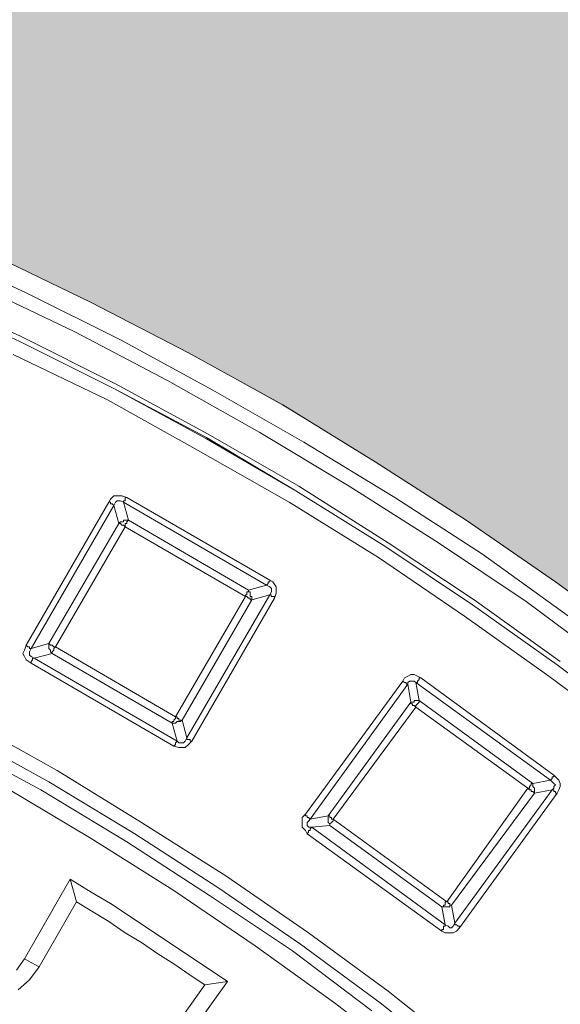
# Model space of a CAD drawing. Units: millimetres. Extents: x 0 to 48500, y 0 to 29700.
# Drawn here: x 35562 to 36034, y 10848 to 11706 of the extents above; entities that cross this region are included whole.
import ezdxf

# ---------------------------------------------------------------- set-up
doc = ezdxf.new("R2010")
doc.units = ezdxf.units.MM
doc.layers.add('AM_0', color=7, linetype='ByLayer')
doc.layers.add('PDF_Geomertry', color=7, linetype='Continuous')

msp = doc.modelspace()

# ---------------------------------------------------------------- hatches: boundary and pattern name
h = msp.add_hatch(color=254)
edge = h.paths.add_edge_path()
edge.add_arc((34271.19384422111, 8758.978751558892), 3512.820115457539, 0.05008222542391498, 43.14441426363484)
edge.add_arc((34271.1938442211, 8758.97875155896), 3512.820115457497, 43.14441426363395, 89.84710555842989)
edge.add_line((34280.56783366711, 12271.78635971012), (34280.56783366711, 11994.34383825395))
edge.add_line((34280.56783366711, 11994.34383825395), (34280.56783366711, 11961.43169869353))
edge.add_line((34280.56783366711, 11961.43169869353), (34280.56783366711, 11775.45135420351))
edge.add_arc((34282.02036515478, 8765.905067291356), 3009.546637438011, 359.8684541483061, 450.0276533103189, ccw=False)
edge.add_line((37291.55907064328, 8758.995430470046), (37784.01261769304, 8762.049306283654))
edge = h.paths.add_edge_path()
edge.add_line((37291.55907064328, 8758.97875155876), (37784.01395967865, 8758.97875155876))
edge.add_arc((34271.19384422095, 8758.978751558756), 3512.820115457696, 270.1528944415726, 360.00000000000006, ccw=False)
edge.add_line((34280.56783366711, 5246.171143407395), (34280.56783366711, 5523.613664863551))
edge.add_line((34280.56783366711, 5523.613664863551), (34280.56783366711, 5556.525804423938))
edge.add_line((34280.56783366711, 5556.525804423938), (34280.56783366711, 5755.237955922331))
edge.add_arc((34283.95386079066, 8762.843743141279), 3007.607693249335, -90.06450479060625, -0.07362920602281534)

# ---------------------------------------------------------------- linework, layer by layer
for centre, radius in [((34280.56783366704, 8762.049306283654), 3604.35524828747), ((34280.56783366711, 8762.049306283654), 3561.971513982081), ((34271.19384422095, 8758.97875155876), 3513.847315392682)]:
    msp.add_circle(centre, radius)
msp.add_arc((34271.19384422095, 8758.97875155876), 3512.820115457695, 270.1528944421086, 89.84710555789144)
at = {"layer": 'AM_0', "color": 0, "lineweight": 30}
msp.add_arc((34289.94182311327, 8758.97875155876), 3660.007999853631, 269.8532542499421, 90.14674575005789, dxfattribs=at)
at = {"layer": 'PDF_Geomertry', "color": 250, "lineweight": 5, "true_color": 0x1a1a18}
for p, q in [((35484.40565704332, 11506.36495054394), (35567.96538729912, 11468.12799582751)), ((35539.63421800005, 11500.7007933687), (35624.61042019211, 11459.63089477941)), ((35563.71597148957, 11429.89104111108), (35481.57271317003, 11468.12799582751)), ((35610.45348839514, 11434.13959163511), (35526.89289285392, 11473.79215300273)), ((35567.96538729912, 11468.12799582751), (35650.10864561865, 11427.0580972382)), ((35562.30036483835, 11425.64249058701), (35480.15624123377, 11463.87944530345)), ((35624.61042019211, 11459.63089477941), (35709.58662238457, 11415.72978288773)), ((35691.18114006384, 11391.65408639464), (35610.45348839514, 11434.13959163511)), ((35644.44362315787, 11384.57259199772), (35562.30036483835, 11425.64249058701)), ((35645.86009509453, 11388.82114252176), (35563.71597148957, 11429.89104111108)), ((35650.10864561865, 11427.0580972382), (35730.83629728697, 11383.15698534654)), ((35638.76735198947, 11374.67026772132), (35556.62409366992, 11414.32455965942)), ((35709.58662238457, 11415.72978288773), (35791.72988070409, 11370.41133377438)), ((35771.90792644674, 11346.33563728129), (35691.18114006384, 11391.65408639464)), ((35725.16608311525, 11340.68013295844), (35644.43843144657, 11384.5829754206)), ((35725.17127482619, 11342.08708675725), (35644.44362315787, 11384.57259199772)), ((35726.58688147743, 11344.92003063011), (35645.86009509453, 11388.82114252176)), ((35730.83629728697, 11383.15698534654), (35810.14747701863, 11337.83853623319)), ((35718.0785317215, 11330.76915582964), (35638.76735198947, 11374.67026772132)), ((35791.72988070409, 11370.41133377438), (35872.4575323724, 11320.84433413699)), ((35803.06079091028, 11295.36168384511), (35725.16608311525, 11340.68013295844)), ((35803.06598262198, 11295.35303099272), (35725.17127482619, 11342.08708675725)), ((35805.89892649489, 11299.60158151676), (35726.58688147743, 11344.92003063011)), ((35849.80349952717, 11299.60158151676), (35771.90792644674, 11346.33563728129)), ((35797.38971145319, 11285.45070671629), (35718.0785317215, 11330.76915582964)), ((35810.14747701863, 11337.83853623319), (35889.45865675069, 11289.68887381747)), ((35872.4575323724, 11320.84433413699), (35951.76871210484, 11269.86345841891)), ((35883.7936342903, 11250.03458187937), (35805.89892649489, 11299.60158151676)), ((35927.69734203794, 11250.03458187937), (35849.80349952717, 11299.60158151676)), ((35641.60029586237, 11288.28365058914), (35640.18382392572, 11285.45070671629)), ((35644.43237445025, 11291.11659446202), (35641.60029586237, 11288.28365058914)), ((35648.68179025901, 11291.11659446202), (35644.43237445025, 11291.11659446202)), ((35651.51386884689, 11291.11659446202), (35648.68179025901, 11291.11659446202)), ((35655.76241937102, 11289.69925724035), (35651.51386884689, 11291.11659446202)), ((35654.34594743476, 11288.28365058914), (35654.34594743476, 11289.69925724035)), ((35654.34594743476, 11289.69925724035), (35655.76241937102, 11289.69925724035)), ((35654.34594743476, 11286.86804393796), (35654.34594743476, 11288.28365058914)), ((35780.394644072, 11217.47389833152), (35655.76241937102, 11289.69925724035)), ((35880.96069041739, 11247.203368577), (35803.06598262198, 11295.35303099272)), ((35889.45865675069, 11289.68887381747), (35965.93689260983, 11240.12187418009)), ((35640.18382392572, 11285.45070671629), (35567.95413859071, 11160.8271348677)), ((35572.20874611156, 11157.99246042437), (35644.43843144657, 11282.61603227295)), ((35641.60029586237, 11285.45070671629), (35640.18382392572, 11285.45070671629)), ((35641.60029586237, 11284.0351000651), (35641.60029586237, 11285.45070671629)), ((35643.01590251359, 11284.0351000651), (35641.60029586237, 11284.0351000651)), ((35644.43237445025, 11282.61949341392), (35643.01590251359, 11284.0351000651)), ((35644.44448844329, 11282.61949341392), (35645.86009509453, 11285.45070671629)), ((35648.6921736824, 11267.04089796891), (35644.44448844329, 11282.61949341392)), ((35645.86009509453, 11285.45070671629), (35647.27656703077, 11286.86804393796)), ((35647.27656703077, 11286.86804393796), (35648.6921736824, 11286.86804393796)), ((35648.6921736824, 11286.86804393796), (35650.10951090406, 11286.86804393796)), ((35650.10951090406, 11286.86804393796), (35652.94158949117, 11285.45070671629)), ((35652.93034078315, 11285.45070671629), (35652.93034078315, 11286.86804393796)), ((35652.93034078315, 11286.86804393796), (35654.34594743476, 11286.86804393796)), ((35652.93553249484, 11285.44897614581), (35777.56775719582, 11213.223617237)), ((35652.94158949117, 11285.45070671629), (35657.19014001531, 11269.87384184176)), ((35875.28441924859, 11237.30104430057), (35797.38971145319, 11285.45070671629)), ((35587.79339855358, 11162.24274151889), (35648.69303896742, 11267.04089796891)), ((35654.35806142782, 11264.20795409605), (35593.45755572856, 11159.41152821652)), ((35648.69303896742, 11267.04089796891), (35650.10864561865, 11268.45650462009)), ((35648.69303896742, 11267.04089796891), (35650.10864561865, 11267.04089796891)), ((35650.10864561865, 11268.45650462009), (35651.52511755492, 11268.45650462009)), ((35650.10864561865, 11267.04089796891), (35651.52511755492, 11265.62529131772)), ((35651.52511755492, 11268.45650462009), (35652.94072420614, 11268.45650462009)), ((35651.52511755492, 11265.62529131772), (35652.94072420614, 11265.62529131772)), ((35652.94072420614, 11268.45650462009), (35652.94072420614, 11269.87384184176)), ((35652.94072420614, 11269.87384184176), (35654.35806142782, 11269.87384184176)), ((35652.94072420614, 11265.62529131772), (35654.35806142782, 11264.20795409605)), ((35654.35806142782, 11269.87384184176), (35655.77366807904, 11269.87384184176)), ((35654.36411842452, 11265.62356074724), (35654.36411842452, 11267.03916739842)), ((35654.36411842452, 11267.03916739842), (35655.7805903608, 11267.03916739842)), ((35654.36411842452, 11264.20622352557), (35654.36411842452, 11265.62356074724)), ((35759.16833187106, 11203.31090953771), (35654.36411842452, 11264.20622352557)), ((35655.77366807904, 11269.87384184176), (35657.19100530072, 11269.87384184176)), ((35655.7805903608, 11268.45477404963), (35657.19706229743, 11269.8721112713)), ((35655.7805903608, 11267.03916739842), (35655.7805903608, 11268.45477404963)), ((35657.19706229743, 11269.8721112713), (35762.00127574433, 11208.97506671294)), ((35951.76871210484, 11269.86345841891), (36029.66341989987, 11216.04617768697)), ((35957.43979156156, 11196.22076228841), (35880.96069041739, 11247.203368577)), ((35958.85539821319, 11200.46931281247), (35883.7936342903, 11250.03458187937)), ((36004.17557789669, 11199.0519755908), (35927.69734203794, 11250.03458187937)), ((35950.34618317148, 11186.318438012), (35875.28441924859, 11237.30104430057)), ((35965.93689260983, 11240.12187418009), (36040.99865653271, 11186.30632401864)), ((35762.00041045893, 11208.97679728342), (35777.57987118886, 11213.22534780748)), ((35777.5617001991, 11213.22534780748), (35778.97817213574, 11214.64268502915)), ((35777.57987118886, 11213.22534780748), (35780.41194977674, 11211.80801058581)), ((35778.97817213574, 11214.64268502915), (35778.97817213574, 11216.05829168033)), ((35778.97817213574, 11216.05829168033), (35780.394644072, 11216.05829168033)), ((35783.2267226595, 11216.05829168033), (35780.394644072, 11217.47389833152)), ((35780.394644072, 11216.05829168033), (35780.394644072, 11217.47389833152)), ((35780.41194977674, 11211.80801058581), (35781.82842171339, 11210.39240393461)), ((35781.82842171339, 11210.39240393461), (35781.82842171339, 11208.97679728342)), ((35786.0596665324, 11211.80974115627), (35783.2267226595, 11216.05829168033)), ((35786.0596665324, 11208.97679728342), (35786.0596665324, 11211.80974115627)), ((36029.66341989987, 11216.04617768697), (36106.14252104443, 11160.81502087436)), ((35698.26176917508, 11098.51448365818), (35759.1614095893, 11203.3126401082)), ((35708.17015044829, 11080.10121376983), (35780.40070106834, 11204.7265161889)), ((35712.41350926073, 11077.27173103792), (35784.64319459576, 11201.89703345699)), ((35760.58480380769, 11204.7265161889), (35759.16833187106, 11204.7265161889)), ((35759.16833187106, 11204.7265161889), (35759.16833187106, 11203.31090953771)), ((35759.16833187106, 11203.31090953771), (35760.58480380769, 11203.31090953771)), ((35762.00127574433, 11207.55946006175), (35760.58480380769, 11207.55946006175)), ((35760.58480380769, 11207.55946006175), (35760.58480380769, 11206.14385341057)), ((35760.58480380769, 11206.14385341057), (35760.58480380769, 11204.7265161889)), ((35760.58480380769, 11203.31090953771), (35762.00127574433, 11201.89530288653)), ((35762.00127574433, 11208.97506671294), (35762.00127574433, 11207.55946006175)), ((35763.41688239518, 11207.55946006175), (35762.00127574433, 11207.55946006175)), ((35762.00127574433, 11201.89530288653), (35763.41688239518, 11201.89530288653)), ((35763.41688239518, 11206.14385341057), (35763.41688239518, 11207.55946006175)), ((35763.41688239518, 11204.7265161889), (35763.41688239518, 11206.14385341057)), ((35763.41688239518, 11203.31090953771), (35763.41688239518, 11204.7265161889)), ((35764.83335433145, 11203.31090953771), (35763.41688239518, 11203.31090953771)), ((35763.41688239518, 11201.89530288653), (35763.41688239518, 11200.47796566486)), ((35780.41194977674, 11204.72824675938), (35764.83335433145, 11200.47969623532)), ((35764.83335433145, 11201.89530288653), (35764.83335433145, 11203.31090953771)), ((35764.83335433145, 11200.47796566486), (35764.83335433145, 11201.89530288653)), ((35780.394644072, 11204.72824675938), (35781.81025072285, 11204.72824675938)), ((35781.82842171339, 11207.55946006175), (35780.41194977674, 11204.72824675938)), ((35781.81025072285, 11204.72824675938), (35781.81025072285, 11203.3126401082)), ((35781.81025072285, 11203.3126401082), (35783.2267226595, 11203.3126401082)), ((35781.82842171339, 11208.97679728342), (35781.82842171339, 11207.55946006175)), ((35783.2267226595, 11203.3126401082), (35784.64319459576, 11203.3126401082)), ((35784.64319459576, 11201.89703345699), (35786.0596665324, 11206.14558398105)), ((35784.64319459576, 11203.3126401082), (35784.64319459576, 11201.89703345699)), ((35786.0596665324, 11206.14558398105), (35786.0596665324, 11208.97679728342)), ((35703.92679163547, 11095.6815397853), (35764.82729733511, 11200.47969623532)), ((35763.41688239518, 11200.47796566486), (35764.83335433145, 11200.47796566486)), ((36031.08594883322, 11143.82081877817), (35957.43979156156, 11196.22076228841)), ((36033.91716213532, 11146.65376265102), (35958.85539821319, 11200.46931281247)), ((36077.82173516798, 11143.82081877817), (36004.17557789669, 11199.0519755908)), ((36023.99234044275, 11133.92022507222), (35950.34618317148, 11186.318438012)), ((35567.95413859071, 11160.8271348677), (35566.53766665445, 11156.57858434366)), ((35567.95413859071, 11160.8271348677), (35569.36974524193, 11159.41152821652)), ((35569.36974524193, 11159.41152821652), (35570.78621717858, 11159.41152821652)), ((35570.78621717858, 11159.41152821652), (35570.78621717858, 11157.99419099485)), ((35572.21393782286, 11157.99419099485), (35587.79339855358, 11162.24274151889)), ((35587.79339855358, 11162.24274151889), (35587.79339855358, 11160.8271348677)), ((35589.20900520442, 11160.8271348677), (35587.79339855358, 11162.24274151889)), ((35587.79339855358, 11160.8271348677), (35587.79339855358, 11159.41152821652)), ((35587.79339855358, 11159.41152821652), (35587.79339855358, 11157.99419099485)), ((35590.62547714068, 11160.8271348677), (35589.20900520442, 11160.8271348677)), ((35592.04194907732, 11159.41152821652), (35590.62547714068, 11160.8271348677)), ((35592.04194907732, 11157.99419099485), (35593.45755572856, 11159.41152821652)), ((35593.45755572856, 11159.41152821652), (35592.04194907732, 11159.41152821652)), ((35593.45755572856, 11159.41152821652), (35698.26176917508, 11098.51448365818)), ((35566.53766665445, 11156.57858434366), (35565.12119471781, 11153.74564047079)), ((35565.12119471781, 11153.74564047079), (35566.53766665445, 11150.91442716842)), ((35566.53766665445, 11150.91442716842), (35567.95413859071, 11148.08148329557)), ((35570.78621717858, 11157.99419099485), (35572.20268911522, 11157.99419099485)), ((35570.79833117164, 11155.16297769246), (35572.21393782286, 11157.99419099485)), ((35570.79833117164, 11153.74564047079), (35570.79833117164, 11155.16297769246)), ((35570.79833117164, 11152.3300338196), (35570.79833117164, 11153.74564047079)), ((35572.21393782286, 11150.91442716842), (35570.79833117164, 11152.3300338196)), ((35575.04601641074, 11149.49708994675), (35572.21393782286, 11150.91442716842)), ((35590.6263424261, 11153.74564047079), (35575.04601641074, 11149.49708994675)), ((35587.79339855358, 11157.99419099485), (35589.20900520442, 11156.57858434366)), ((35589.20900520442, 11156.57858434366), (35589.20900520442, 11155.16297769246)), ((35589.20900520442, 11155.16297769246), (35590.62547714068, 11153.74564047079)), ((35590.62547714068, 11155.16297769246), (35592.04194907732, 11156.57858434366)), ((35590.62547714068, 11153.74564047079), (35590.62547714068, 11155.16297769246)), ((35695.42969058758, 11092.85032648293), (35590.62547714068, 11153.74564047079)), ((35592.04194907732, 11156.57858434366), (35592.04194907732, 11157.99419099485)), ((35567.95413859071, 11148.08148329557), (35572.20268911522, 11145.24853942271)), ((35572.20268911522, 11146.66587664438), (35573.61916105148, 11148.08148329557)), ((35572.20268911522, 11145.24853942271), (35572.20268911522, 11146.66587664438)), ((35572.20268911522, 11145.24853942271), (35696.8340485308, 11073.02318051388)), ((35573.61916105148, 11148.08148329557), (35573.61916105148, 11149.49708994675)), ((35573.61916105148, 11149.49708994675), (35575.03563298774, 11149.49708994675)), ((35575.04168998446, 11149.49535937627), (35699.67304940002, 11077.26826989697)), ((36104.73210610489, 11088.58966196553), (36031.08594883322, 11143.82081877817)), ((35897.94450909055, 11132.50288785055), (35900.77745296345, 11133.92022507222)), ((35900.77745296345, 11133.92022507222), (35903.60953155132, 11135.33583172341)), ((35903.60953155132, 11135.33583172341), (35906.44247542384, 11135.33583172341)), ((35906.44247542384, 11135.33583172341), (35909.27455401172, 11133.92022507222)), ((35909.27455401172, 11133.92022507222), (35912.10749788462, 11132.50288785055)), ((36097.6384977144, 11078.68906825959), (36023.99234044275, 11133.92022507222)), ((35811.55183496185, 11013.54347317721), (35896.52803715428, 11129.67167454818)), ((35815.80730776773, 11009.29319208269), (35900.78350996054, 11126.83526953436)), ((35896.52803715428, 11129.67167454818), (35897.94450909055, 11132.50288785055)), ((35897.94450909055, 11128.25433732651), (35896.52803715428, 11129.67167454818)), ((35899.36098102717, 11128.25433732651), (35897.94450909055, 11128.25433732651)), ((35899.36098102717, 11126.83873067533), (35899.36098102717, 11128.25433732651)), ((35900.77745296345, 11126.83873067533), (35899.36098102717, 11126.83873067533)), ((35900.78870167147, 11128.25433732651), (35902.2051736081, 11129.67167454818)), ((35900.78870167147, 11126.83873067533), (35900.78870167147, 11128.25433732651)), ((35903.62078025934, 11111.26013523032), (35900.78870167147, 11126.83873067533)), ((35902.2051736081, 11129.67167454818), (35903.62078025934, 11129.67167454818)), ((35903.62078025934, 11129.67167454818), (35905.038117481, 11129.67167454818)), ((35905.038117481, 11129.67167454818), (35906.45372413224, 11129.67167454818)), ((35906.45372413224, 11129.67167454818), (35907.87019606888, 11128.25433732651)), ((35907.85894736048, 11128.25433732651), (35909.27455401172, 11128.25433732651)), ((35907.86413907178, 11128.25260675603), (36025.41486937612, 11043.27986570458)), ((35907.87019606888, 11128.25433732651), (35910.702274656, 11112.67747245198)), ((35909.27455401172, 11129.67167454818), (35910.69102594796, 11131.08728119937)), ((35909.27455401172, 11128.25433732651), (35909.27455401172, 11129.67167454818)), ((35910.69102594796, 11131.08728119937), (35910.69102594796, 11132.50288785055)), ((35910.69102594796, 11132.50288785055), (35912.10749788462, 11132.50288785055)), ((35912.10749788462, 11132.50288785055), (36028.24175625229, 11047.53187736958)), ((35831.39801720607, 11012.12613595554), (35903.62770254108, 11111.25840465983)), ((35907.87625306522, 11107.00985413579), (35835.6465677302, 11009.29319208269)), ((35903.62770254108, 11111.25840465983), (35903.62770254108, 11109.84279800865)), ((35903.62770254108, 11111.25840465983), (35905.04417447773, 11111.25840465983)), ((35903.62770254108, 11109.84279800865), (35905.04417447773, 11109.84279800865)), ((35905.04417447773, 11111.25840465983), (35906.46064641436, 11111.25840465983)), ((35905.04417447773, 11109.84279800865), (35905.04417447773, 11108.42719135746)), ((35905.04417447773, 11108.42719135746), (35906.46064641436, 11108.42719135746)), ((35906.46064641436, 11111.25840465983), (35906.46064641436, 11112.6757418815)), ((35906.46064641436, 11112.6757418815), (35907.87625306522, 11112.6757418815)), ((35906.46064641436, 11108.42719135746), (35907.87625306522, 11107.00985413579)), ((36005.59291511837, 11036.20183244863), (35907.86933078348, 11107.01158470628)), ((35907.87625306522, 11112.6757418815), (35909.29272500148, 11112.6757418815)), ((35907.87625306522, 11108.42719135746), (35909.29272500148, 11109.84279800865)), ((35907.87625306522, 11107.00985413579), (35907.87625306522, 11108.42719135746)), ((35909.29272500148, 11112.6757418815), (35910.70919693811, 11112.6757418815)), ((35909.29272500148, 11109.84279800865), (35910.70919693811, 11111.25840465983)), ((35910.702274656, 11112.67747245198), (36009.8414656425, 11040.45211354315)), ((35910.70919693811, 11111.25840465983), (35910.70919693811, 11112.6757418815)), ((35699.67824111172, 11098.51448365818), (35698.26176917508, 11098.51448365818)), ((35698.26176917508, 11098.51448365818), (35698.26176917508, 11097.09887700697)), ((35699.67824111172, 11097.09887700697), (35699.67824111172, 11098.51448365818)), ((35518.38540838305, 11094.25554971126), (35594.8636442422, 11051.77004447077)), ((35696.84529723882, 11094.26593313412), (35695.42969058758, 11094.26593313412)), ((35695.42969058758, 11094.26593313412), (35695.42969058758, 11092.85032648293)), ((35699.67824111172, 11077.27173103792), (35695.42969058758, 11092.85032648293)), ((35695.42969058758, 11092.85032648293), (35696.84529723882, 11092.85032648293)), ((35698.26176917508, 11097.09887700697), (35696.84529723882, 11095.6815397853)), ((35696.84529723882, 11095.6815397853), (35696.84529723882, 11094.26593313412)), ((35696.84529723882, 11092.85032648293), (35698.26176917508, 11092.85032648293)), ((35698.26176917508, 11092.85032648293), (35699.67824111172, 11094.26593313412)), ((35701.09471304835, 11097.09887700697), (35699.67824111172, 11097.09887700697)), ((35699.67824111172, 11094.26593313412), (35701.09471304835, 11094.26593313412)), ((35701.09471304835, 11095.6815397853), (35701.09471304835, 11097.09887700697)), ((35702.51118498463, 11095.6815397853), (35701.09471304835, 11095.6815397853)), ((35701.09471304835, 11094.26593313412), (35702.51118498463, 11094.26593313412)), ((35702.51118498463, 11094.26593313412), (35703.92679163547, 11095.6815397853)), ((35703.92679163547, 11095.6815397853), (35702.51118498463, 11095.6815397853)), ((35703.92679163547, 11095.68327035578), (35708.17620744501, 11080.1046749108)), ((35587.78214984517, 11041.855606201), (35512.71952063726, 11082.92550479029)), ((35504.22241958899, 11075.85612438673), (35580.70065544813, 11034.78622579745)), ((35696.8340485308, 11073.02318051388), (35698.25052046705, 11074.44051773555)), ((35696.8340485308, 11073.02318051388), (35701.08346433996, 11071.6075738627)), ((35698.25052046705, 11075.85612438673), (35699.66699240332, 11077.27173103792)), ((35698.25052046705, 11074.44051773555), (35698.25052046705, 11075.85612438673)), ((35701.09557833338, 11075.85612438673), (35699.67824111172, 11077.27173103792)), ((35702.51118498463, 11075.85612438673), (35701.09557833338, 11075.85612438673)), ((35703.92679163547, 11075.85612438673), (35702.51118498463, 11075.85612438673)), ((35705.34326357211, 11075.85612438673), (35703.92679163547, 11075.85612438673)), ((35706.75973550837, 11077.27173103792), (35705.34326357211, 11075.85612438673)), ((35706.74848680073, 11071.6075738627), (35709.58056538783, 11074.44051773555)), ((35708.17620744501, 11080.1046749108), (35706.75973550837, 11077.27173103792)), ((35708.16495873699, 11078.68906825959), (35708.16495873699, 11080.1046749108)), ((35709.58056538783, 11078.68906825959), (35708.16495873699, 11078.68906825959)), ((35710.99703732449, 11078.68906825959), (35709.58056538783, 11078.68906825959)), ((35709.58056538783, 11074.44051773555), (35712.41350926073, 11077.27173103792)), ((35710.99703732449, 11077.27173103792), (35710.99703732449, 11078.68906825959)), ((35712.41350926073, 11077.27173103792), (35710.99703732449, 11077.27173103792)), ((35701.08346433996, 11071.6075738627), (35703.91554292744, 11071.6075738627)), ((35703.91554292744, 11071.6075738627), (35706.74848680073, 11071.6075738627)), ((35594.8636442422, 11051.77004447077), (35668.50980151347, 11006.45159535742)), ((36028.24175625229, 11047.53187736958), (36031.07383483979, 11044.70066406721)), ((36028.24175625229, 11046.1162707184), (36028.24175625229, 11047.53187736958)), ((35662.84477905308, 10996.53715708767), (35587.78214984517, 11041.855606201)), ((36008.42499370586, 11039.03477632148), (36007.0085217696, 11037.6191696703)), ((36009.8414656425, 11040.45211354315), (36008.42499370586, 11040.45211354315)), ((36008.42499370586, 11040.45211354315), (36008.42499370586, 11039.03477632148)), ((36025.42006108742, 11043.28332684555), (36009.8414656425, 11040.45211354315)), ((36009.8414656425, 11040.45211354315), (36009.8414656425, 11039.03477632148)), ((36009.8414656425, 11039.03477632148), (36009.8414656425, 11037.6191696703)), ((36025.40881237939, 11043.28332684555), (36026.82528431604, 11044.70066406721)), ((36026.83653302368, 11041.86772019436), (36025.42006108742, 11043.28332684555)), ((36026.82528431604, 11044.70066406721), (36026.82528431604, 11046.1162707184)), ((36026.82528431604, 11046.1162707184), (36028.24175625229, 11046.1162707184)), ((36028.25300496032, 11040.45211354315), (36026.83653302368, 11041.86772019436)), ((36029.66947689658, 11039.03477632148), (36028.25300496032, 11040.45211354315)), ((36028.25300496032, 11037.6191696703), (36029.66947689658, 11039.03477632148)), ((36031.07383483979, 11044.70066406721), (36032.49030677606, 11043.28332684555)), ((36032.49030677606, 11043.28332684555), (36033.90677871268, 11040.45211354315)), ((36033.90677871268, 11040.45211354315), (36033.90677871268, 11037.6191696703)), ((35624.60522848119, 10992.2903371341), (35550.95907120952, 11036.19144902578)), ((35580.70065544813, 11034.78622579745), (35655.76328465644, 10989.4677766841)), ((36005.59291511837, 11036.20183244863), (35934.77883643458, 10937.06956374434)), ((35939.02825224413, 10934.23661987149), (36011.25793757914, 11031.95501249508)), ((35941.85427383491, 10918.65629385599), (36026.83047602697, 11034.78276465648)), ((36031.07383483979, 11031.95501249508), (35946.09763264735, 10914.4112044729)), ((36007.0085217696, 11036.20183244863), (36005.59291511837, 11036.20183244863)), ((36007.0085217696, 11034.78622579745), (36005.59291511837, 11036.20183244863)), ((36007.0085217696, 11037.6191696703), (36007.0085217696, 11036.20183244863)), ((36008.42499370586, 11034.78622579745), (36007.0085217696, 11034.78622579745)), ((36008.42499370586, 11033.37061914626), (36008.42499370586, 11034.78622579745)), ((36009.8414656425, 11033.37061914626), (36008.42499370586, 11033.37061914626)), ((36009.8414656425, 11037.6191696703), (36011.25793757914, 11036.20183244863)), ((36011.25793757914, 11031.95501249508), (36009.8414656425, 11033.37061914626)), ((36011.25707229374, 11031.95501249508), (36026.83653302368, 11034.78622579745)), ((36011.25793757914, 11036.20183244863), (36011.25793757914, 11034.78622579745)), ((36011.25793757914, 11034.78622579745), (36011.25793757914, 11033.37061914626)), ((36011.25793757914, 11033.37061914626), (36011.25793757914, 11031.95501249508)), ((36026.82528431604, 11034.78622579745), (36028.24175625229, 11034.78622579745)), ((36026.83653302368, 11034.78622579745), (36028.25300496032, 11036.20183244863)), ((36028.24175625229, 11034.78622579745), (36028.24175625229, 11033.37061914626)), ((36028.24175625229, 11033.37061914626), (36029.65736290315, 11033.37061914626)), ((36028.25300496032, 11036.20183244863), (36028.25300496032, 11037.6191696703)), ((36029.65736290315, 11033.37061914626), (36029.65736290315, 11031.95501249508)), ((36029.65736290315, 11031.95501249508), (36031.07383483979, 11031.95501249508)), ((36032.49030677606, 11034.78622579745), (36031.07383483979, 11031.95501249508)), ((36033.90677871268, 11037.6191696703), (36032.49030677606, 11034.78622579745)), ((35811.55183496185, 11013.54347317721), (35808.71975637435, 11010.71225987482)), ((35811.55183496185, 11012.12786652603), (35811.55183496185, 11013.54347317721)), ((35668.50980151347, 11006.45159535742), (35742.15509349974, 10959.71753959291)), ((35808.71975637435, 11010.71225987482), (35808.71975637435, 11007.87931600196)), ((35808.71975637435, 11007.87931600196), (35808.71975637435, 11005.04637212911)), ((35808.71975637435, 11005.04637212911), (35808.71975637435, 11002.21515882672)), ((35812.9683068981, 11012.12786652603), (35811.55183496185, 11012.12786652603)), ((35812.9683068981, 11010.71225987482), (35812.9683068981, 11012.12786652603)), ((35814.38477883475, 11010.71225987482), (35812.9683068981, 11010.71225987482)), ((35812.98042089153, 11006.46370935078), (35814.39689282818, 11007.87931600196)), ((35812.98042089153, 11005.04637212911), (35812.98042089153, 11006.46370935078)), ((35812.98042089153, 11003.63076547793), (35812.98042089153, 11005.04637212911)), ((35815.80125077099, 11009.29492265315), (35814.38477883475, 11010.71225987482)), ((35814.39689282818, 11007.87931600196), (35815.81249947941, 11009.29492265315)), ((35815.81249947941, 11009.29492265315), (35831.39196020935, 11012.12786652603)), ((35831.39196020935, 11012.12786652603), (35831.39196020935, 11010.71052930436)), ((35831.39196020935, 11010.71052930436), (35831.39196020935, 11009.29492265315)), ((35831.39196020935, 11009.29492265315), (35831.39196020935, 11007.87931600196)), ((35831.39196020935, 11007.87931600196), (35831.39196020935, 11006.46370935078)), ((35831.39196020935, 11006.46370935078), (35832.80756686059, 11005.04637212911)), ((35832.81448914271, 11012.12613595554), (35831.39801720607, 11012.12613595554)), ((35832.80756686059, 11005.04637212911), (35834.22317351219, 11006.46370935078)), ((35832.80756686059, 11005.04637212911), (35832.80756686059, 11003.63076547793)), ((35832.81448914271, 11010.71052930436), (35832.81448914271, 11012.12613595554)), ((35834.23096107935, 11010.71052930436), (35832.81448914271, 11010.71052930436)), ((35834.22317351219, 11006.46370935078), (35835.64051073387, 11007.87931600196)), ((35834.23096107935, 11009.29319208269), (35834.23096107935, 11010.71052930436)), ((35835.6465677302, 11009.29319208269), (35834.23096107935, 11009.29319208269)), ((35835.64051073387, 11007.87931600196), (35835.64051073387, 11009.29492265315)), ((35835.64051073387, 11009.29492265315), (35934.77883643458, 10937.06956374434)), ((35735.07446438809, 10949.8048318936), (35662.84477905308, 10996.53715708767)), ((35808.71975637435, 11002.21515882672), (35811.55183496185, 10999.38221495386)), ((35811.55183496185, 10999.38221495386), (35812.9683068981, 10996.54927108101)), ((35812.9683068981, 10996.54927108101), (35814.38477883475, 10997.96660830268)), ((35812.9683068981, 10996.54927108101), (35930.51903720242, 10911.57826060004)), ((35814.39689282818, 11002.21515882672), (35812.98042089153, 11003.63076547793)), ((35814.38477883475, 10997.96660830268), (35814.38477883475, 10999.38221495386)), ((35814.38477883475, 10999.38221495386), (35815.80125077099, 10999.38221495386)), ((35817.22897141567, 11002.21515882672), (35814.39689282818, 11002.21515882672)), ((35815.80125077099, 11000.79782160505), (35817.21685742223, 11002.21515882672)), ((35815.80125077099, 10999.38221495386), (35815.80125077099, 11000.79782160505)), ((35817.22377970435, 11002.21169768577), (35933.35717278664, 10917.24068720481)), ((35832.80756686059, 11003.63076547793), (35817.22897141567, 11002.21515882672)), ((35930.52942062505, 10932.82101322028), (35832.80756686059, 11003.63076547793)), ((35696.8349138162, 10946.97188802075), (35624.60522848119, 10992.2903371341)), ((35655.76328465644, 10989.4677766841), (35727.99296999145, 10942.73372091956)), ((35566.5549723592, 10887.50256410696), (35606.2109948681, 10956.89497914291)), ((35606.2109948681, 10956.89497914291), (35624.62166890052, 10945.56493422196)), ((35606.2109948681, 10956.89497914291), (35611.87601732812, 10937.06783317386)), ((35742.15509349974, 10959.71753959291), (35814.38564411977, 10910.1505399555)), ((35624.62166890052, 10945.56493422196), (35641.61760156711, 10935.65222652267)), ((35767.64812721458, 10898.82222560503), (35696.8349138162, 10946.97188802075)), ((35807.30414972312, 10900.23783225621), (35735.07446438809, 10949.8048318936)), ((35611.87601732812, 10937.06956374434), (35579.30235450163, 10880.42106971004)), ((35626.03900612218, 10928.57246269624), (35611.87601732812, 10937.06956374434)), ((35641.61760156711, 10935.65222652267), (35658.61266894867, 10924.32218160172)), ((35727.99296999145, 10942.73372091956), (35800.22265532646, 10894.58405850385)), ((35934.77883643458, 10937.06956374434), (35933.36236449795, 10937.06956374434)), ((35933.36236449795, 10937.06956374434), (35933.36236449795, 10935.65395709316)), ((35933.36236449795, 10935.65395709316), (35933.36236449795, 10934.23661987149)), ((35934.77883643458, 10937.06956374434), (35936.19530837085, 10937.06956374434)), ((35936.19530837085, 10937.06956374434), (35936.19530837085, 10935.65395709316)), ((35936.19530837085, 10935.65395709316), (35937.61178030749, 10935.65395709316)), ((35937.61178030749, 10935.65395709316), (35937.61178030749, 10934.23661987149)), ((35640.20199491587, 10920.07536164814), (35626.03900612218, 10928.57246269624)), ((35931.94675784672, 10932.82101322028), (35930.52942062505, 10932.82101322028)), ((35933.36322978335, 10917.24241777529), (35930.53115119586, 10932.82101322028)), ((35933.36236449795, 10934.23661987149), (35931.94675784672, 10934.23661987149)), ((35931.94675784672, 10934.23661987149), (35931.94675784672, 10932.82101322028)), ((35933.36236449795, 10932.82101322028), (35931.94675784672, 10932.82101322028)), ((35934.77883643458, 10932.82101322028), (35933.36236449795, 10932.82101322028)), ((35936.19530837085, 10932.82101322028), (35934.77883643458, 10932.82101322028)), ((35937.61178030749, 10932.82101322028), (35936.19530837085, 10932.82101322028)), ((35937.61178030749, 10934.23661987149), (35939.02825224413, 10934.23661987149)), ((35937.61178030749, 10934.23661987149), (35937.61178030749, 10932.82101322028)), ((35939.02825224413, 10934.23661987149), (35941.86033083124, 10918.65975499696)), ((35654.36411842452, 10910.16092337838), (35640.20199491587, 10920.07536164814)), ((35658.61266894867, 10924.32218160172), (35675.60773632984, 10912.99386725123)), ((35941.86033083124, 10918.65975499696), (35940.44385889497, 10915.82681112411)), ((35941.84908212321, 10917.24414834577), (35941.84908212321, 10918.65975499696)), ((35668.52710721859, 10901.66382233028), (35654.36411842452, 10910.16092337838)), ((35675.60773632984, 10912.99386725123), (35692.6028037114, 10901.66382233028)), ((35814.38564411977, 10910.1505399555), (35883.78238558226, 10859.16793366693)), ((35931.9355091387, 10912.99559782171), (35930.51903720242, 10912.99559782171)), ((35930.51903720242, 10912.99559782171), (35930.51903720242, 10911.57826060004)), ((35930.51903720242, 10911.57826060004), (35933.3511157903, 10910.16265394886)), ((35933.3511157903, 10915.82681112411), (35931.9355091387, 10915.82681112411)), ((35931.9355091387, 10915.82681112411), (35931.9355091387, 10914.4112044729)), ((35931.9355091387, 10914.4112044729), (35931.9355091387, 10912.99559782171)), ((35933.3511157903, 10917.24414834577), (35933.3511157903, 10915.82681112411)), ((35933.3511157903, 10910.16265394886), (35937.60053159909, 10910.16265394886)), ((35936.19530837085, 10915.82681112411), (35933.36322978335, 10917.24241777529)), ((35937.61091502245, 10914.4112044729), (35936.19530837085, 10915.82681112411)), ((35937.60053159909, 10910.16265394886), (35940.43261018695, 10910.16265394886)), ((35939.02825224413, 10914.4112044729), (35937.61091502245, 10914.4112044729)), ((35940.44385889497, 10915.82681112411), (35939.02825224413, 10914.4112044729)), ((35940.43261018695, 10910.16265394886), (35943.26555405986, 10911.57826060004)), ((35943.26555405986, 10917.24414834577), (35941.84908212321, 10917.24414834577)), ((35944.68116071109, 10915.82681112411), (35943.26555405986, 10917.24414834577)), ((35943.26555405986, 10911.57826060004), (35946.09763264735, 10914.4112044729)), ((35946.09763264735, 10915.82681112411), (35944.68116071109, 10915.82681112411)), ((35946.09763264735, 10914.4112044729), (35946.09763264735, 10915.82681112411)), ((35682.68923072687, 10891.75111463099), (35668.52710721859, 10901.66382233028)), ((35692.6028037114, 10901.66382233028), (35709.59787109296, 10890.33377740933)), ((35837.04573396173, 10849.25522596764), (35767.64812721458, 10898.82222560503)), ((35800.22265532646, 10894.58405850385), (35869.6193967882, 10842.18411499361)), ((35876.70089118523, 10849.25522596764), (35807.30414972312, 10900.23783225621)), ((35559.45617225741, 10877.58985640767), (35566.53766665445, 10887.50256410696)), ((35579.30148921661, 10880.42106971004), (35566.5549723592, 10887.50256410696)), ((35696.85221952056, 10883.25401358289), (35682.68923072687, 10891.75111463099)), ((35709.59787109296, 10890.33377740933), (35726.59380375955, 10879.00546305886)), ((35579.30235450163, 10880.42106971004), (35570.80438816834, 10869.09275535957)), ((35711.01520831462, 10873.34130588361), (35696.85221952056, 10883.25401358289)), ((35726.59380375955, 10879.00546305886), (35743.58887114072, 10867.6754181379)), ((35570.80438816834, 10869.09275535957), (35560.8899498988, 10860.59565431147)), ((35696.8340485308, 10802.53155362599), (35743.57156543598, 10867.6754181379)), ((35723.76172517167, 10864.84420483551), (35711.01520831462, 10873.34130588361)), ((35743.58887114072, 10867.6754181379), (35723.76085988664, 10864.84247426503)), ((35685.52217459977, 10811.02865467409), (35723.76172517167, 10864.84420483551)), ((35883.78238558226, 10859.16793366693), (35951.76352039316, 10805.35411407596)), ((35905.02600348757, 10796.85701302786), (35837.04573396173, 10849.25522596764)), ((35944.68202599649, 10795.4396758062), (35876.70089118523, 10849.25522596764))]:
    msp.add_line(p, q, dxfattribs=at)

doc.saveas('drawing.dxf')
